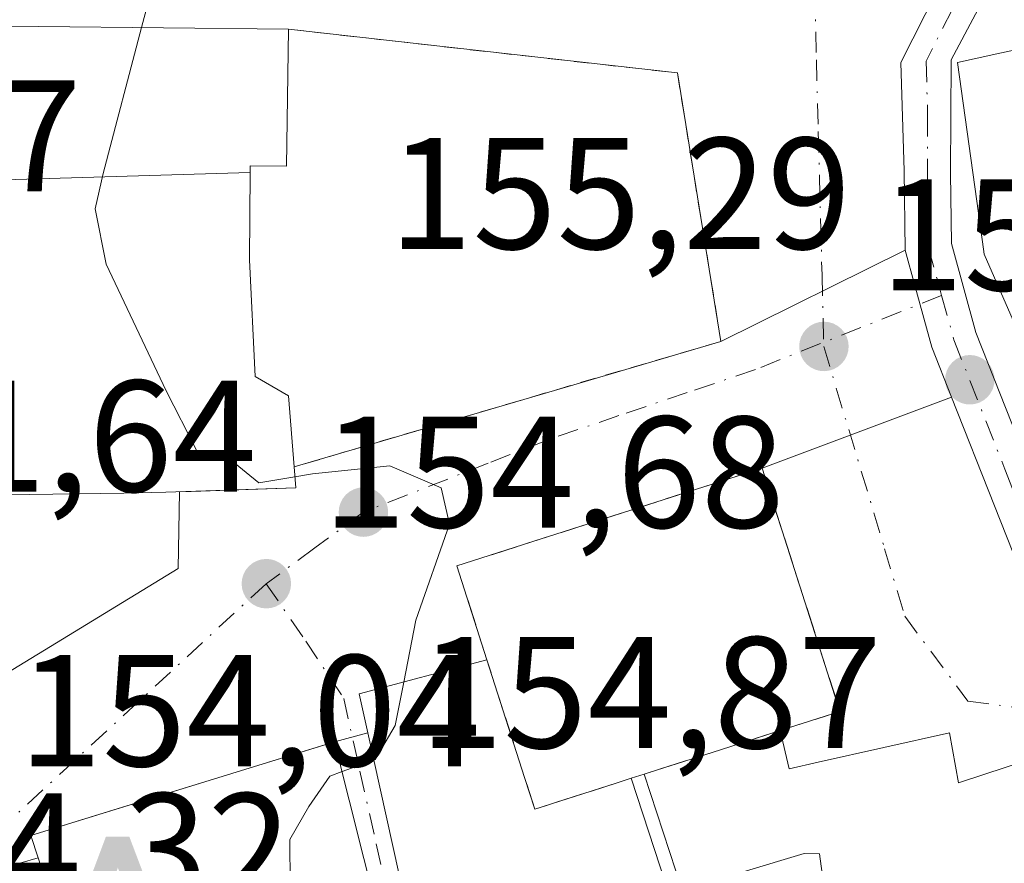
# Model space of a CAD drawing. Units: metres. Extents: x 589723 to 593144, y 4779919 to 4782278.
# Drawn here: x 592285 to 592347, y 4780414 to 4780467 of the extents above; entities that cross this region are included whole.
import ezdxf

# ---------------------------------------------------------------- set-up
doc = ezdxf.new("R2010")
doc.units = ezdxf.units.M
doc.header["$MEASUREMENT"] = 0
for name, pattern in [('DGN Style 2', [1.6480167562047852, 0.988810053722871, -0.6592067024819142]), ('DGN Style 3', [2.307223458686699, 1.648016756204785, -0.6592067024819142]), ('DGN Style 4', [2.6384748266838614, 1.318413404963828, -0.6592067024819142, 0.001648016756204785, -0.6592067024819142])]:
    doc.linetypes.add(name, pattern=pattern)
for name, color, linetype, lineweight in [('Alambrada', 7, 'DGN Style 2', 0), ('Alojamiento puntual', 7, 'Continuous', 0), ('Carretera de calzada única Cxs', 7, 'Continuous', 13), ('Carretera de calzada única eje', 7, 'DGN Style 4', 0), ('Curva de nivel normal', 30, 'Continuous', 0), ('Edificación Cxs', 1, 'Continuous', 13), ('Edificación religiosa Cxs', 192, 'Continuous', 13), ('Estanque', 5, 'Continuous', 0), ('Instalación de servicios públicos', 91, 'DGN Style 3', 0), ('Instalación de servicios públicos CxS', 91, 'Continuous', 0), ('Muro lineal', 1, 'DGN Style 3', 13), ('Punto de cota en terreno', 7, 'Continuous', 0), ('Rótulo de punto de cota en construcción', 7, 'Continuous', 0), ('Rótulo de punto de cota en terreno', 7, 'Continuous', 0), ('Suelo desnudo CxS', 253, 'Continuous', 0), ('Vía urbana Cxs', 4, 'Continuous', 0), ('Vía urbana eje', 4, 'DGN Style 4', 0)]:
    doc.layers.add(name, color=color, linetype=linetype, lineweight=lineweight)
doc.styles.add('Style-Arial', font='txt')

# ---------------------------------------------------------------- blocks, each defined once
blk = doc.blocks.new('5PATER')
at = {"layer": 'Suelo desnudo CxS', "linetype": 'Continuous', "lineweight": 0}
h = blk.add_hatch(color=51, dxfattribs=at)
edge = h.paths.add_edge_path()
edge.add_ellipse((0, 0), major_axis=(-0.1095731443231308, -0.1110710700762829), ratio=0.9994222409660322, start_angle=0, end_angle=360)
blk = doc.blocks.new('*U31')
at = {"layer": 'Vía urbana Cxs', "color": 4, "linetype": 'Continuous', "lineweight": 0}
blk.add_polyline3d([(592342.6700999998, 4780468.6601, 157.9710999999952), (592340.3701, 4780464.140100001, 156.5755999999965), (592340.5800999999, 4780457.300100001, 156.6419000000024), (592340.6501000002, 4780452.3101, 156.1989999999932), (592329.0301000001, 4780446.5601, 157.0310000000027), (592326.2801000001, 4780463.470100001, 156.8221000000049), (592301.7600999996, 4780466.2301, 159.1472999999969), (592278.1101000002, 4780466.4901, 160.3494999999966), (592278.0345000001, 4780459.1139, 160.9394000000029), (592278.0100999996, 4780456.7301, 162.7036999999982), (592281.7100999998, 4780456.6801, 166.6592999999993), (592281.6700999998, 4780453.2301, 170.8472000000038), (592261.1201, 4780453.470100001, 162.3429000000033), (592257.2401000002, 4780455.590100001, 156.235400000005), (592268.0120000001, 4780457.6053, 159.152700000006), (592270.5500999996, 4780458.0801, 158.4896000000008), (592269.2901, 4780464.840100001, 160.8798999999999), (592273.4603000004, 4780465.624700001, 160.3773999999976), (592277.0500999996, 4780466.300100001, 160.3361000000004), (592275.0411, 4780477.092399999, 159.7375999999931)], dxfattribs=at)
blk = doc.blocks.new('*U32')
at = {"layer": 'Edificación Cxs', "color": 1, "linetype": 'Continuous', "lineweight": 13, "flags": 128}
for points, elevation in [([(592379.4200999998, 4780456.0601), (592383.0100999996, 4780437.540100001), (592374.7609000001, 4780435.882900001), (592374.0500999996, 4780435.7401), (592375.9401000004, 4780431.190099999), (592362.2100999998, 4780425.9101), (592357.8501000004, 4780424.2301), (592353.9200999998, 4780433.169500001), (592353.6076999997, 4780433.8803), (592350.0573000005, 4780441.956300001), (592349.8151000004, 4780442.507300001), (592345.6201, 4780452.050100001), (592345.5756999999, 4780452.3687), (592345.3872999996, 4780453.725099999), (592343.9401000004, 4780464.140100001), (592346.4200999998, 4780464.670100001), (592349.1700999998, 4780465.2601), (592349.1731000004, 4780465.496099999), (592349.1835000003, 4780466.299500001), (592349.1946999999, 4780467.1667), (592349.1996999999, 4780467.544500001), (592349.2801000001, 4780473.770099999), (592363.1601, 4780475.2601), (592363.1287000002, 4780475.662900001), (592362.6201, 4780482.1801), (592376.6401000004, 4780483.170100001), (592377.1545000002, 4780476.435900001), (592377.3529000003, 4780473.8397), (592377.5811000001, 4780470.852700001), (592377.7396999998, 4780468.776900001), (592377.7701000003, 4780468.380100001), (592379.2917, 4780457.017300001), (592379.4151, 4780456.097100001)], 168.2823999999963), ([(592372.2939999999, 4780450.149), (592371.4340000004, 4780455.214000001), (592367.2039999999, 4780454.778000001), (592360.5590000004, 4780454.085000001), (592357.3260000005, 4780453.748000001), (592359.6859999998, 4780446.744999999), (592364.3799999999, 4780447.980000001), (592371.3300000001, 4780449.885), (592372.4409999996, 4780443.341), (592373.4050000003, 4780443.605000001)], 168.2823999999964)]:
    blk.add_lwpolyline(points, close=True, dxfattribs=dict(at, elevation=elevation))
blk = doc.blocks.new('5ALOJA')
at = {"layer": 'Estanque', "linetype": 'Continuous', "lineweight": 0}
h = blk.add_hatch(color=6, dxfattribs=at)
h.paths.add_polyline_path([(-0.3691, -0.3496), (-0.0741, 0.4354), (0.0729, 0.4354), (0.3709000000000001, -0.3496), (0.2119, -0.3496), (0.1469, -0.1686), (-0.1441, -0.1686), (-0.2091, -0.3496)])
h.paths.add_polyline_path([(-0.0961, -0.0326), (0.0009000000000000001, 0.2394), (0.09790000000000001, -0.0326)], flags=16)

msp = doc.modelspace()

# ---------------------------------------------------------------- linework, layer by layer
at = {"layer": 'Alambrada', "color": 7, "linetype": 'DGN Style 2', "lineweight": 0}
msp.add_polyline3d([(592301.7600999996, 4780466.2301, 159.1472999999969), (592326.2801000001, 4780463.470100001, 156.8221000000049), (592329.0301000001, 4780446.5601, 157.0310000000027), (592302.1201, 4780438.6501, 159.2345000000059)], dxfattribs=at)
at = {"layer": 'Carretera de calzada única Cxs', "color": 7, "linetype": 'Continuous', "lineweight": 13}
for points in [[(592340.6501000002, 4780452.3101, 156.1989999999932), (592340.5800999999, 4780457.300100001, 156.6419000000024), (592340.3701, 4780464.140100001, 156.5755999999965), (592342.6700999998, 4780468.6601, 157.9710999999952), (592343.6501000002, 4780470.610099999, 159.8141999999934), (592343.875, 4780471.436100001, 160.4187999999995), (592345.0601000004, 4780475.790100001, 159.9471999999951), (592346.0701000001, 4780481.0701, 160.0547999999981), (592346.3605000004, 4780482.611300001, 160.5470999999961), (592346.3728, 4780482.6768, 160.5907000000007)], [(592347.4419999998, 4780473.411400001, 158.0589999999938), (592346.4501, 4780469.770099999, 158.6113000000041), (592343.5500999996, 4780464.290100001, 158.0206000000035), (592343.5000999998, 4780457.1501, 158.7676999999967), (592343.5601000004, 4780452.720100001, 158.1429999999964), (592345.1001000004, 4780447.120100001, 159.2626000000018), (592351.5401, 4780430.8201, 157.5328000000009), (592355.7701000003, 4780425.5001, 160.6226000000024), (592357.3101000004, 4780424.120100001, 160.2063999999955), (592357.6893999996, 4780423.857100001, 159.9477000000043)], [(592346.4501, 4780469.770099999, 158.6113000000041), (592343.5500999996, 4780464.290100001, 158.0206000000035), (592343.5000999998, 4780457.1501, 158.7676999999967), (592343.5601000004, 4780452.720100001, 158.1429999999964), (592345.1001000004, 4780447.120100001, 159.2626000000018), (592351.5401, 4780430.8201, 157.5328000000009), (592355.7701000003, 4780425.5001, 160.6226000000024), (592357.3101000004, 4780424.120100001, 160.2063999999955), (592357.6893999996, 4780423.857100001, 159.9477000000043), (592358.6801000005, 4780423.170100001, 159.1214999999938), (592360.682, 4780421.785900001, 158.6570000000065), (592364.8701, 4780418.890100001, 159.1536000000051), (592368.1101000002, 4780415.8301, 158.6043000000063), (592369.7500999998, 4780413.390100001, 160.1447000000044), (592372.7600999996, 4780407.920100001, 160.252800000002), (592380.5800999999, 4780391.050100001, 159.3894), (592393.6901000004, 4780374.770099999, 158.4331999999995), (592395.6901000004, 4780372.0601, 158.4735999999975), (592404.3201000001, 4780360.3101, 161.1842000000033), (592406.5100999996, 4780357.690099999, 160.6181999999972), (592412.8601000002, 4780350.110099999, 162.1708000000071), (592421.0301000001, 4780341.420100001, 159.5011999999988)], [(592416.8000999996, 4780338.950099999, 158.7981), (592394.7401000002, 4780365.0801, 159.0268999999971), (592387.5900999998, 4780374.630100001, 159.7571999999927), (592385.3101000004, 4780378.420100001, 161.2179000000033), (592382.1988000004, 4780383.2062, 160.6478000000061), (592381, 4780385.050000001, 161.0209000000032), (592380.4720000001, 4780385.8617, 161.2207999999955), (592378.0201000003, 4780389.630100001, 162.0207999999984), (592370.1501000002, 4780406.600099999, 161.5800000000017), (592367.2600999996, 4780411.870100001, 161.067200000005), (592365.8701, 4780413.9301, 161.5676999999996), (592363.0301000001, 4780416.620100001, 161.9379999999946), (592355.5000999998, 4780421.8201, 159.7526000000071), (592354.5401, 4780422.6801, 159.3840000000055), (592353.6401000004, 4780423.4901, 159.4573999999993), (592352.5904999999, 4780424.812799999, 158.5440999999992), (592348.9901000002, 4780429.350099999, 156.3991999999998), (592343.5717000002, 4780443.050600001, 156.5332999999955), (592342.3300999999, 4780446.190099999, 155.9413000000059), (592341.2600999996, 4780450.0801, 156.1214000000036), (592340.6501000002, 4780452.3101, 156.1989999999932), (592340.5800999999, 4780457.300100001, 156.6419000000024), (592340.3701, 4780464.140100001, 156.5755999999965), (592342.6700999998, 4780468.6601, 157.9710999999952)], [(592343.5718, 4780443.050600001, 156.5332999999955), (592342.3300999999, 4780446.190099999, 155.9413000000059), (592341.2600999996, 4780450.0801, 156.1214000000036), (592340.6501000002, 4780452.3101, 156.1989999999932)], [(592355.5000999998, 4780421.8201, 159.7526000000071), (592354.5401, 4780422.6801, 159.3840000000055), (592353.6401000004, 4780423.4901, 159.4573999999993), (592352.5905999999, 4780424.812799999, 158.5440999999992), (592348.9901000002, 4780429.350099999, 156.3991999999998), (592343.5718, 4780443.050600001, 156.5332999999955)]]:
    msp.add_polyline3d(points, dxfattribs=at)
at = {"layer": 'Carretera de calzada única eje', "color": 7, "linetype": 'DGN Style 4', "lineweight": 0}
for points in [[(592344.2001, 4780468.590100001, 158.090200000006), (592343.6001000004, 4780467.450099999, 157.046199999997), (592341.9600999998, 4780464.210100001, 156.9253999999928), (592342.0601000004, 4780460.790100001, 157.1374000000069), (592342.0401, 4780457.220100001, 157.1006000000052), (592342.0701000001, 4780455.0101, 156.803899999999), (592342.1001000004, 4780452.5101, 156.4625999999989), (592342.9401000004, 4780449.450099999, 156.8108999999968)], [(592342.9401000004, 4780449.450099999, 156.8108999999968), (592343.7200999996, 4780446.6501, 157.4165000000066), (592346.9301000005, 4780438.5001, 156.6923999999999), (592350.2600999996, 4780430.0801, 156.8856999999989), (592352.5900999998, 4780427.1501, 156.9266000000061), (592354.7001, 4780424.4901, 159.608699999997), (592355.6300999997, 4780423.6601, 159.5436000000045), (592356.4001000002, 4780422.970100001, 159.0195999999996), (592357.1201, 4780422.4801, 158.3601000000053)]]:
    msp.add_polyline3d(points, dxfattribs=at)
at = {"layer": 'Curva de nivel normal', "color": 30, "linetype": 'Continuous', "lineweight": 0, "elevation": 155, "flags": 128}
for points in [[(592292.5073999995, 4780466.331700001), (592292.9000000004, 4780467.82), (592292.1299999999, 4780474.34), (592291.5, 4780477.029999999), (592287.5999999996, 4780478.529999999), (592285.1200000001, 4780480.189999999), (592285.1168999998, 4780480.365499999)], [(592302.1726000002, 4780438.0233), (592299.9000000004, 4780437.640000001), (592298.0700000003, 4780439.140000001), (592295.9699999997, 4780439.699999999), (592294.0499999998, 4780443.449999999), (592290.2699999996, 4780451.430000001), (592289.5700000003, 4780454.92), (592290.0800000001, 4780457.130000001), (592292.5073999995, 4780466.331700001)], [(592309.0297999998, 4780425.0922), (592309.7999999998, 4780428.99), (592311.9100000003, 4780435.029999999), (592311.3899999997, 4780437.32), (592308.1600000003, 4780438.710000001), (592303.2800000003, 4780438.210000001), (592302.1726000002, 4780438.0233)], [(592307.142, 4780420.174500001), (592307.2400000002, 4780420.210000001), (592308.4900000002, 4780422.359999999), (592309.0297999998, 4780425.0922)], [(592305.1404999997, 4780419.449200001), (592307.142, 4780420.174500001)], [(592304.4325000001, 4780401.2498), (592304.9000000004, 4780403.119999999), (592303.3600000005, 4780407.09), (592301.8700000001, 4780412.310000001), (592301.8399999999, 4780415.16), (592303.0499999998, 4780417.24), (592304.3700000001, 4780419.17), (592305.1404999997, 4780419.449200001)]]:
    msp.add_lwpolyline(points, dxfattribs=at)
at = {"layer": 'Edificación Cxs', "color": 1, "linetype": 'Continuous', "lineweight": 13, "flags": 128}
for points, elevation in [([(592332.7600999996, 4780422.030099999), (592328.9923, 4780420.8245), (592324.4937000005, 4780419.3851), (592324.1947999997, 4780419.2897), (592323.3668000001, 4780419.024700001), (592322.4293000001, 4780418.724500001), (592317.2901, 4780417.0801), (592316.6469000002, 4780419.0865), (592314.2701000003, 4780426.5001), (592312.3800999997, 4780432.4101), (592331.6201, 4780438.5701), (592336.5301000001, 4780423.2401)], 168.6731), ([(592323.3668000001, 4780419.024700001), (592325.9359999998, 4780411.198999999), (592324.9570000004, 4780410.823999999), (592325.1179999998, 4780410.32), (592319.9840000002, 4780409.022), (592317.6739999996, 4780408.437999999), (592311.8197999997, 4780406.119999999), (592310.3201000001, 4780405.8201), (592306.7600999996, 4780421.9001), (592306.2301000003, 4780424.340100001), (592314.2701000003, 4780426.5001), (592316.6469000002, 4780419.0865), (592317.2901, 4780417.0801), (592322.4293000001, 4780418.724500001)], 168.6731), ([(592307.9200999998, 4780402.4001), (592300.3701, 4780399.9101), (592299.8000999996, 4780401.3301), (592291.0500999996, 4780398.2601), (592285.9801000003, 4780414.0101), (592285.5301000001, 4780415.4301), (592304.6700999998, 4780421.3201), (592309.3101000004, 4780402.870100001)], 164.7828000000009), ([(592339.5502000004, 4780388.289799999), (592337.9551999997, 4780387.895400001), (592334.306, 4780402.014000001), (592317.9305999996, 4780397.8948), (592317.7600999996, 4780398.600099999), (592313.6801000005, 4780397.970100001), (592311.8197999997, 4780406.119999999), (592317.6739999996, 4780408.437999999), (592319.9840000002, 4780409.022), (592325.1179999998, 4780410.32), (592324.9570000004, 4780410.823999999), (592325.9359999998, 4780411.198999999), (592323.3668000001, 4780419.024700001), (592324.1947999997, 4780419.2897), (592326.5779999997, 4780411.979), (592334.2819999997, 4780414.278000001), (592335.2489999998, 4780414.263), (592336.6200000001, 4780404.037000001), (592336.6339999996, 4780403.936000001), (592336.6890000004, 4780403.681), (592337.6289999997, 4780399.301999999)], 168.4829000000027)]:
    msp.add_lwpolyline(points, close=True, dxfattribs=dict(at, elevation=elevation))
at = {"layer": 'Edificación Cxs', "color": 1, "linetype": 'Continuous', "lineweight": 13, "elevation": 168.4229000000052, "flags": 128}
msp.add_lwpolyline([(592365.1501000002, 4780383.3301), (592343.3701, 4780376.210100001), (592339.5502000004, 4780388.289799999), (592337.6289999997, 4780399.301999999), (592336.6890000004, 4780403.681), (592336.6339999996, 4780403.936000001), (592336.6200000001, 4780404.037000001), (592335.2489999998, 4780414.263), (592334.2819999997, 4780414.278000001), (592326.5779999997, 4780411.979), (592324.1947999997, 4780419.2897), (592324.4937000005, 4780419.3851), (592328.9923, 4780420.8245), (592332.7600999996, 4780422.030099999), (592333.3201000001, 4780419.630100001), (592335.1533000004, 4780420.041300001), (592343.4401000004, 4780421.9001), (592344.0000999998, 4780418.7301), (592344.1344999997, 4780418.774300001), (592344.198, 4780418.7952), (592351.1700999998, 4780421.090100001)], dxfattribs=at)
at = {"layer": 'Edificación Cxs', "color": 1, "linetype": 'Continuous', "lineweight": 13}
for points in [[(592362.2100999998, 4780425.9101, 164.4606000000058), (592357.8501000004, 4780424.2301, 160.463699999993), (592353.9200999998, 4780433.169500001, 161.534599999999), (592353.6076999997, 4780433.8803, 161.445000000007), (592350.0573000005, 4780441.956300001, 161.9401999999973), (592349.8151000004, 4780442.507300001, 161.8755999999994), (592345.6201, 4780452.050100001, 161.0774999999994), (592345.5756999999, 4780452.3687, 161.0791000000027), (592345.3872999996, 4780453.725099999, 161.045100000003), (592343.9401000004, 4780464.140100001, 158.4444999999978), (592346.4200999998, 4780464.670100001, 160.4167000000016), (592349.1700999998, 4780465.2601, 162.2041999999929), (592349.1731000004, 4780465.496099999, 162.0418000000063), (592349.1835000003, 4780466.299500001, 161.4909000000043), (592349.1946999999, 4780467.1667, 160.8993999999948)], [(592314.2701000003, 4780426.5001, 165.2406000000046), (592312.3800999997, 4780432.4101, 158.9946000000054), (592331.6201, 4780438.5701, 159.3185999999987), (592336.5301000001, 4780423.2401, 160.6392999999953), (592332.7600999996, 4780422.030099999, 166.375)], [(592313.6801000005, 4780397.970100001, 157.4404000000068), (592311.8201000001, 4780406.120100001, 163.775999999998), (592310.3201000001, 4780405.8201, 163.733699999997), (592306.7600999996, 4780421.9001, 162.3803000000044), (592306.2301000003, 4780424.340100001, 159.4734000000026), (592314.2701000003, 4780426.5001, 165.2406000000046)], [(592314.2701000003, 4780426.5001, 165.2406000000046), (592316.6469000002, 4780419.0865, 168.6731), (592317.2901, 4780417.0801, 168.4544000000024), (592322.4293000001, 4780418.724500001, 168.5415999999968), (592323.3668999998, 4780419.024499999, 168.482799999998), (592324.1948999995, 4780419.2895, 168.4228000000003), (592324.4937000005, 4780419.3851, 168.4018999999971), (592328.9923, 4780420.8245, 167.8839000000007), (592332.7600999996, 4780422.030099999, 166.375)], [(592314.2701000003, 4780426.5001, 165.2406000000046), (592316.6469000002, 4780419.0865, 168.6731), (592317.2901, 4780417.0801, 168.4544000000024), (592322.4293000001, 4780418.724500001, 168.5415999999968), (592323.3668999998, 4780419.024499999, 168.482799999998), (592324.1948999995, 4780419.2895, 168.4228000000003), (592324.4937000005, 4780419.3851, 168.4018999999971), (592328.9923, 4780420.8245, 167.8839000000007), (592332.7600999996, 4780422.030099999, 166.375)], [(592332.7600999996, 4780422.030099999, 166.375), (592333.3201000001, 4780419.630100001, 165.9484999999986), (592335.1533000004, 4780420.041300001, 164.3717999999935), (592343.4401000004, 4780421.9001, 160.4772999999986), (592344.0000999998, 4780418.7301, 165.2934999999998), (592344.1344999997, 4780418.774300001, 165.2939999999944), (592344.198, 4780418.7952, 165.2940999999992), (592351.1700999998, 4780421.090100001, 162.5095000000001)], [(592291.0500999996, 4780398.2601, 162.3666999999987), (592285.9801000003, 4780414.0101, 159.1269000000029), (592285.5301000001, 4780415.4301, 157.6002000000008), (592304.6700999998, 4780421.3201, 160.9244000000035), (592309.3101000004, 4780402.870100001, 162.0005999999994), (592307.9200999998, 4780402.4001, 162.8834999999963)]]:
    msp.add_polyline3d(points, dxfattribs=at)
at = {"layer": 'Edificación religiosa Cxs', "color": 192, "linetype": 'Continuous', "lineweight": 13, "flags": 128}
for points, elevation in [([(592299.3562000003, 4780457.1953), (592281.7098000003, 4780456.6801), (592278.0100999996, 4780456.7301), (592278.0345000001, 4780459.1139), (592278.1101000002, 4780466.4901), (592301.7600999996, 4780466.2301), (592301.6501000002, 4780457.600099999), (592299.3601000002, 4780457.610099999)], 167.985400000005), ([(592281.7098000003, 4780456.6801), (592299.3562000003, 4780457.1953), (592299.3000999996, 4780451.690099999), (592299.6700999998, 4780444.350099999), (592301.7600999996, 4780443.130100001), (592302.1201, 4780438.6501), (592302.2301000003, 4780437.340100001), (592294.0301000001, 4780437.050100001), (592291.3901000004, 4780437.0001), (592280.9401000004, 4780436.840100001), (592280.8501000004, 4780440.800100001), (592264.7100999998, 4780440.970100001), (592261.1001000004, 4780441.0001), (592261.1201, 4780453.470100001), (592281.6700999998, 4780453.2301)], 170.8472000000038)]:
    msp.add_lwpolyline(points, close=True, dxfattribs=dict(at, elevation=elevation))
at = {"layer": 'Edificación religiosa Cxs', "color": 192, "linetype": 'Continuous', "lineweight": 13}
for points in [[(592302.1201, 4780438.6501, 159.2345000000059), (592302.2301000003, 4780437.340100001, 158.1346000000049), (592294.0301000001, 4780437.050100001, 164.398199999996), (592291.3901000004, 4780437.0001, 165.8021000000008), (592280.9401000004, 4780436.840100001, 163.4253000000026), (592280.8501000004, 4780440.800100001, 169.6848000000027), (592264.7100999998, 4780440.970100001, 165.9323000000004), (592261.1001000004, 4780441.0001, 160.5160999999935), (592261.1201, 4780453.470100001, 162.3429000000033), (592281.6700999998, 4780453.2301, 170.8472000000038), (592281.7100999998, 4780456.6801, 166.6592999999993), (592278.0100999996, 4780456.7301, 162.7036999999982), (592278.0345000001, 4780459.1139, 160.9394000000029), (592278.1101000002, 4780466.4901, 160.3494999999966), (592301.7600999996, 4780466.2301, 159.1472999999969)], [(592301.7600999996, 4780466.2301, 159.1472999999969), (592301.6501000002, 4780457.600099999, 163.6514000000025), (592299.3601000002, 4780457.610099999, 167.7155999999959), (592299.3558999998, 4780457.1953, 167.9858999999997), (592299.3000999996, 4780451.690099999, 170.815300000002), (592299.6700999998, 4780444.350099999, 167.6266000000032), (592301.7600999996, 4780443.130100001, 163.1502000000037), (592302.1201, 4780438.6501, 159.2345000000059)]]:
    msp.add_polyline3d(points, dxfattribs=at)
at = {"layer": 'Instalación de servicios públicos', "color": 91, "linetype": 'DGN Style 3', "lineweight": 0}
msp.add_polyline3d([(592322.4293000001, 4780418.724500001, 168.5415999999968), (592317.2901, 4780417.0801, 168.4544000000024), (592316.6469000002, 4780419.0865, 168.6731), (592314.2701000003, 4780426.5001, 165.2406000000046), (592312.3800999997, 4780432.4101, 158.9946000000054), (592331.6201, 4780438.5701, 159.3185999999987), (592336.5301000001, 4780423.2401, 160.6392999999953), (592332.7600999996, 4780422.030099999, 166.375), (592328.9923, 4780420.8245, 167.8839000000007), (592324.4937000005, 4780419.3851, 168.4018999999971), (592324.1948999995, 4780419.2895, 168.4228000000003), (592323.3668999998, 4780419.024499999, 168.482799999998), (592322.4293000001, 4780418.724500001, 168.5415999999968)], dxfattribs=at)
at = {"layer": 'Instalación de servicios públicos CxS', "color": 91, "linetype": 'Continuous', "lineweight": 0}
msp.add_polyline3d([(592322.4293000001, 4780418.724500001, 168.5415999999968), (592317.2901, 4780417.0801, 168.4544000000024), (592316.6469000002, 4780419.0865, 168.6731), (592314.2701000003, 4780426.5001, 165.2406000000046), (592312.3800999997, 4780432.4101, 158.9946000000054), (592331.6201, 4780438.5701, 159.3185999999987), (592336.5301000001, 4780423.2401, 160.6392999999953), (592332.7600999996, 4780422.030099999, 166.375), (592328.9923, 4780420.8245, 167.8839000000007), (592324.4937000005, 4780419.3851, 168.4018999999971), (592324.1948999995, 4780419.2895, 168.4228000000003), (592323.3668999998, 4780419.024499999, 168.482799999998)], close=True, dxfattribs=at)
at = {"layer": 'Muro lineal', "color": 1, "linetype": 'DGN Style 3', "lineweight": 13, "extrusion": (-0.05229845117840496, 0.1974633109874836, 0.9789142520252734), "elevation": 913135.6017650887, "flags": 128}
msp.add_lwpolyline([(-1796445.271185745, -4375171.305315051), (-1796445.271185745, -4375154.228051377)], dxfattribs=at)
at = {"layer": 'Vía urbana Cxs', "color": 4, "linetype": 'Continuous', "lineweight": 0, "extrusion": (0.09750734707445241, 0.02814704856256947, 0.9948367006316758), "elevation": 192468.1140000742, "flags": 128}
msp.add_lwpolyline([(4428638.086283583, -1885111.069497389), (4428655.095616248, -1885113.127856338), (4428664.547769121, -1885090.216912204)], dxfattribs=at)
at = {"layer": 'Vía urbana Cxs', "color": 4, "linetype": 'Continuous', "lineweight": 0, "extrusion": (0.05739884537472199, 0.02840304310687975, 0.9979472128784757), "elevation": 169934.9407751098, "flags": 128}
msp.add_lwpolyline([(4021871.80398752, -2645611.662261372), (4021871.80398752, -2645598.67075938)], dxfattribs=at)
msp.add_lwpolyline([(4021871.80398752, -2645611.662261372), (4021871.80398752, -2645598.67075938)], dxfattribs=at)
at = {"layer": 'Vía urbana Cxs', "color": 4, "linetype": 'Continuous', "lineweight": 0, "extrusion": (0.2820135990345612, -0.9594104072044952, 2.252284378145859e-05), "elevation": -4419365.335716933, "flags": 128}
msp.add_lwpolyline([(1916409.527397923, 258.7711751351862), (1916427.896990193, 255.3081751343045), (1916437.575859557, 256.567675134624)], dxfattribs=at)
at = {"layer": 'Vía urbana Cxs', "color": 4, "linetype": 'Continuous', "lineweight": 0, "extrusion": (0.1996323859921087, 0.07483896896931029, 0.9770087201180492), "elevation": 476167.3240880193, "flags": 128}
msp.add_lwpolyline([(4268309.872396056, -2181340.232226431), (4268309.872396056, -2181353.296525464)], dxfattribs=at)
msp.add_lwpolyline([(4268309.872396056, -2181340.232226431), (4268309.872396056, -2181353.296525464)], dxfattribs=at)
at = {"layer": 'Vía urbana Cxs', "color": 4, "linetype": 'Continuous', "lineweight": 0, "extrusion": (-0.2270727343299196, 0.6721672714223373, 0.704719187018903), "elevation": 3078864.264134307, "flags": 128}
msp.add_lwpolyline([(-2091165.257795413, -3057952.322008732), (-2091145.058299628, -3057952.778677144), (-2091144.957376309, -3057943.975124992)], dxfattribs=at)
at = {"layer": 'Vía urbana Cxs', "color": 4, "linetype": 'Continuous', "lineweight": 0, "extrusion": (0.7686812260049493, 0.2950891468997683, 0.5674958750242111), "elevation": 1866060.148045838, "flags": 128}
msp.add_lwpolyline([(4250583.791483854, -1285943.182136606), (4250583.56997904, -1285950.148210831), (4250599.641332901, -1285951.752216311)], dxfattribs=at)
at = {"layer": 'Vía urbana Cxs', "color": 4, "linetype": 'Continuous', "lineweight": 0, "extrusion": (0.4286095470432269, -0.7790373386823498, 0.4575966358291128), "elevation": -3470200.814345271, "flags": 128}
msp.add_lwpolyline([(2823271.974659688, 1786074.680183781), (2823292.72881529, 1786076.710977129), (2823295.146046422, 1786085.884805195)], dxfattribs=at)
at = {"layer": 'Vía urbana Cxs', "color": 4, "linetype": 'Continuous', "lineweight": 0, "extrusion": (-0.5737926696403598, 0.5727773117034868, 0.5853956981945765), "elevation": 2398350.984353033, "flags": 128}
msp.add_lwpolyline([(-3801722.480225543, -1731511.61819015), (-3801715.271421178, -1731518.7316236), (-3801713.918987982, -1731515.146167973)], dxfattribs=at)
at = {"layer": 'Vía urbana Cxs', "color": 4, "linetype": 'Continuous', "lineweight": 0, "extrusion": (-0.537028060332686, -0.1490317105297467, 0.8302953761595273), "elevation": -1030384.979711936, "flags": 128}
msp.add_lwpolyline([(-4447951.312410197, 1535346.463114433), (-4447951.312410197, 1535349.075420849)], dxfattribs=at)
msp.add_lwpolyline([(-4447951.312410197, 1535346.463114433), (-4447951.312410197, 1535349.075420849)], dxfattribs=at)
at = {"layer": 'Vía urbana Cxs', "color": 4, "linetype": 'Continuous', "lineweight": 0, "extrusion": (0.4860076635317729, 0.1722052100336551, 0.8568208194398942), "elevation": 1111215.949667717, "flags": 128}
msp.add_lwpolyline([(4308091.896351942, -1846244.602271561), (4308091.87513135, -1846246.314598077), (4308110.815401216, -1846248.401817238)], dxfattribs=at)
at = {"layer": 'Vía urbana Cxs', "color": 4, "linetype": 'Continuous', "lineweight": 0, "extrusion": (-0.5818594069977016, -0.1705449981920398, 0.7952069127465885), "elevation": -1159776.329052861, "flags": 128}
msp.add_lwpolyline([(-4420829.201493254, 1521298.410338332), (-4420829.201493254, 1521296.890229491)], dxfattribs=at)
at = {"layer": 'Vía urbana Cxs', "color": 4, "linetype": 'Continuous', "lineweight": 0}
for points in [[(592340.6501000002, 4780452.3101, 156.1989999999932), (592340.5800999999, 4780457.300100001, 156.6419000000024), (592340.3701, 4780464.140100001, 156.5755999999965), (592342.6700999998, 4780468.6601, 157.9710999999952), (592343.6501000002, 4780470.610099999, 159.8141999999934), (592343.875, 4780471.436100001, 160.4187999999995), (592345.0601000004, 4780475.790100001, 159.9471999999951), (592346.0701000001, 4780481.0701, 160.0547999999981), (592346.3605000004, 4780482.611300001, 160.5470999999961), (592346.3728, 4780482.6768, 160.5907000000007)], [(592301.7600999996, 4780466.2301, 159.1472999999969), (592278.1101000002, 4780466.4901, 160.3494999999966), (592278.0345000001, 4780459.1139, 160.9394000000029), (592278.0100999996, 4780456.7301, 162.7036999999982), (592281.7100999998, 4780456.6801, 166.6592999999993), (592281.6700999998, 4780453.2301, 170.8472000000038), (592261.1201, 4780453.470100001, 162.3429000000033)], [(592277.0713000001, 4780421.419199999, 153.7568000000028), (592294.8071, 4780432.237700001, 155.5625), (592294.9013999999, 4780437.080900001, 163.7195000000065), (592295.6305, 4780437.106699999, 163.1460999999981), (592302.2301000003, 4780437.340100001, 158.1346000000049), (592302.1201, 4780438.6501, 159.2345000000059), (592319.7440999999, 4780443.830499999, 155.7715000000026), (592329.0301000001, 4780446.5601, 157.0310000000027), (592340.6501000002, 4780452.3101, 156.1989999999932), (592341.2600999996, 4780450.0801, 156.1214000000036), (592342.3300999999, 4780446.190099999, 155.9413000000059), (592343.5717000002, 4780443.050600001, 156.5332999999955), (592331.6201, 4780438.5701, 159.3185999999987), (592312.3800999997, 4780432.4101, 158.9946000000054), (592314.2701000003, 4780426.5001, 165.2406000000046), (592306.2301000003, 4780424.340100001, 159.4734000000026), (592306.7600999996, 4780421.9001, 162.3803000000044), (592304.6700999998, 4780421.3201, 160.9244000000035), (592303.3768999996, 4780420.9222, 160.4106000000029), (592296.2850000003, 4780418.739700001, 160.7602999999945), (592290.4106000002, 4780416.932, 159.415599999993), (592285.5301000001, 4780415.4301, 157.6002000000008), (592285.9801000003, 4780414.0101, 159.1269000000029), (592284.8201000001, 4780413.670100001, 158.2051999999967)], [(592343.5718, 4780443.050600001, 156.5332999999955), (592342.3300999999, 4780446.190099999, 155.9413000000059), (592341.2600999996, 4780450.0801, 156.1214000000036), (592340.6501000002, 4780452.3101, 156.1989999999932)], [(592355.5000999998, 4780421.8201, 159.7526000000071), (592354.5401, 4780422.6801, 159.3840000000055), (592353.6401000004, 4780423.4901, 159.4573999999993), (592352.5905999999, 4780424.812799999, 158.5440999999992), (592348.9901000002, 4780429.350099999, 156.3991999999998), (592343.5718, 4780443.050600001, 156.5332999999955)], [(592294.9013999999, 4780437.080900001, 163.7195000000065), (592295.6305, 4780437.106699999, 163.1460999999981), (592302.2301000003, 4780437.340100001, 158.1346000000049), (592302.1201, 4780438.6501, 159.2345000000059)], [(592347.2161999998, 4780371.982899999, 159.8214000000007), (592344.4753000002, 4780370.839000001, 158.0402000000031), (592343.7600999996, 4780372.880100001, 157.4848999999958), (592314.8901000004, 4780365.220100001, 156.4967999999935), (592312.6201, 4780377.5801, 156.8760000000038), (592312.0329, 4780381.0319, 157.074099999998), (592311.5493000001, 4780383.874700001, 157.4584999999934), (592310.0701000001, 4780392.5701, 156.519100000005), (592307.9200999998, 4780402.4001, 162.8834999999963), (592309.3101000004, 4780402.870100001, 162.0005999999994), (592304.6700999998, 4780421.3201, 160.9244000000035), (592306.7600999996, 4780421.9001, 162.3803000000044), (592310.3201000001, 4780405.8201, 163.733699999997), (592311.8201000001, 4780406.120100001, 163.775999999998), (592312.6341000004, 4780402.553300001, 159.0522999999957), (592313.4019999999, 4780399.1886, 157.7790999999997), (592313.6801000005, 4780397.970100001, 157.4404000000068), (592316.8000999996, 4780373.8201, 158.1907000000065), (592318.1700999998, 4780371.7401, 157.9907999999996), (592319.7301000003, 4780371.110099999, 157.5158999999985), (592322.2100999998, 4780370.9001, 157.2204000000056), (592343.3701, 4780376.210100001, 157.6542000000045), (592365.1501000002, 4780383.3301, 161.6242000000057)], [(592306.7600999996, 4780421.9001, 162.3803000000044), (592310.3201000001, 4780405.8201, 163.733699999997), (592311.8201000001, 4780406.120100001, 163.775999999998), (592312.6341000004, 4780402.553300001, 159.0522999999957), (592313.4019999999, 4780399.1886, 157.7790999999997), (592313.6801000005, 4780397.970100001, 157.4404000000068)], [(592351.8240999999, 4780421.163699999, 162.2676000000065), (592351.6403000001, 4780421.142999999, 162.3353999999963), (592351.1700999998, 4780421.090100001, 162.5095000000001), (592344.198, 4780418.7952, 165.2940999999992), (592344.1344999997, 4780418.774300001, 165.2939999999944), (592344.0000999998, 4780418.7301, 165.2934999999998), (592343.4401000004, 4780421.9001, 160.4772999999986), (592335.1533000004, 4780420.041300001, 164.3717999999935), (592333.3201000001, 4780419.630100001, 165.9484999999986), (592332.7600999996, 4780422.030099999, 166.375)], [(592304.6700999998, 4780421.3201, 160.9244000000035), (592303.3768999996, 4780420.9222, 160.4106000000029), (592296.2850000003, 4780418.739700001, 160.7602999999945), (592290.4106000002, 4780416.932, 159.415599999993), (592285.5301000001, 4780415.4301, 157.6002000000008), (592285.9801000003, 4780414.0101, 159.1269000000029)]]:
    msp.add_polyline3d(points, dxfattribs=at)
msp.add_polyline3d([(592355.5000999998, 4780421.8201, 159.7526000000071), (592354.3000999996, 4780421.4301, 160.8122000000003), (592351.8240999999, 4780421.163699999, 162.2676000000065), (592351.1700999998, 4780421.090100001, 162.5095000000001), (592344.1344999997, 4780418.774300001, 165.2939999999944), (592344.0000999998, 4780418.7301, 165.2934999999998), (592343.4401000004, 4780421.9001, 160.4772999999986), (592335.1533000004, 4780420.041300001, 164.3717999999935), (592333.3201000001, 4780419.630100001, 165.9484999999986), (592332.7600999996, 4780422.030099999, 166.375), (592336.5301000001, 4780423.2401, 160.6392999999953), (592331.6201, 4780438.5701, 159.3185999999987), (592343.5717000002, 4780443.050600001, 156.5332999999955), (592348.9901000002, 4780429.350099999, 156.3991999999998), (592352.5904999999, 4780424.812799999, 158.5440999999992), (592353.6401000004, 4780423.4901, 159.4573999999993), (592354.5401, 4780422.6801, 159.3840000000055)], close=True, dxfattribs=at)
at = {"layer": 'Vía urbana eje', "color": 4, "linetype": 'DGN Style 4', "lineweight": 0}
for points in [[(592334.9301000005, 4780468.8101, 158.4422999999952), (592335.0500999996, 4780464.290100001, 155.9174999999959), (592335.1601, 4780459.780099999, 155.5956000000006), (592335.4001000002, 4780450.7501, 155.7241000000067), (592335.5100999996, 4780446.2401, 155.7165999999997)], [(592342.9401000004, 4780449.450099999, 156.8108999999968), (592331.2100999998, 4780444.790100001, 156.0093000000052), (592326.9001000002, 4780443.3301, 156.1190999999963), (592322.6001000004, 4780441.880100001, 156.1472000000067), (592318.2901, 4780440.420100001, 156.360400000005), (592314.3601000002, 4780438.880100001, 155.9535999999935), (592306.4801000003, 4780435.800100001, 155.5148000000045), (592303.4200999998, 4780433.540100001, 155.4487999999983), (592300.3601000002, 4780431.290100001, 154.8896999999997), (592282.7717000004, 4780415.056100001, 155.602899999998)], [(592335.5100999996, 4780446.2401, 155.7165999999997), (592339.3501000004, 4780433.4901, 155.9033000000054), (592340.6201, 4780429.2401, 156.229600000006), (592344.6001000004, 4780423.880100001, 158.8889000000054), (592353.3101000004, 4780422.780099999, 159.7445000000007), (592354.5401, 4780422.6801, 159.3840000000055), (592357.1201, 4780422.4801, 158.3601000000053)], [(592300.3601000002, 4780431.290100001, 154.8896999999997), (592302.8601000002, 4780427.6601, 154.9251999999979), (592305.2500999998, 4780424.0601, 158.9064000000071), (592306.2701000003, 4780419.470100001, 163.3625999999931), (592307.3000999996, 4780414.890100001, 164.3819999999978), (592308.3300999999, 4780410.300100001, 164.9324000000051), (592309.3501000004, 4780405.710100001, 163.8595999999961), (592310.4401000004, 4780401.0701, 159.7495000000054), (592311.5201000003, 4780396.4301, 156.7458999999944), (592312.0701000001, 4780392.9101, 156.4434999999939), (592312.6300999997, 4780389.390100001, 157.4337999999989), (592313.1801000005, 4780385.880100001, 157.8194999999978), (592316.3400999998, 4780367.2501, 155.8981000000058), (592329.5301000001, 4780370.850099999, 156.8090999999986), (592344.1300999997, 4780374.5701, 157.6708000000071), (592344.8501000004, 4780374.7401, 157.848800000007)]]:
    msp.add_polyline3d(points, dxfattribs=at)

# ---------------------------------------------------------------- block references
at = {"layer": 'Alojamiento puntual', "color": 7, "linetype": 'Continuous', "lineweight": 0, "xscale": 10, "yscale": 10, "zscale": 10}
msp.add_blockref('5ALOJA', (592291, 4780411), dxfattribs=at)
at = {"layer": 'Edificación Cxs', "color": 1, "linetype": 'Continuous', "lineweight": 13}
msp.add_blockref('*U32', (0, 0), dxfattribs=at)
at = {"layer": 'Punto de cota en terreno', "color": 7, "linetype": 'Continuous', "lineweight": 0, "xscale": 10, "yscale": 10, "zscale": 10}
for p in [(592335.5199999996, 4780446.24, 155.6499999999942), (592344.7199999997, 4780444.140000001, 155.7700000000041), (592306.4900000002, 4780435.800000001, 154.8699999999953), (592300.3700000001, 4780431.289999999, 154.679999999993)]:
    msp.add_blockref('5PATER', p, dxfattribs=at)
at = {"layer": 'Vía urbana Cxs', "color": 4, "linetype": 'Continuous', "lineweight": 0}
msp.add_blockref('*U31', (0, 0), dxfattribs=at)

# ---------------------------------------------------------------- texts
at = {"layer": 'Rótulo de punto de cota en construcción', "color": 7, "linetype": 'Continuous', "lineweight": 0, "style": 'Style-Arial'}
msp.add_text('154,32', height=7.000000000000002, dxfattribs=at).set_placement((592272.8077999996, 4780411.0778))
at = {"layer": 'Rótulo de punto de cota en terreno', "color": 7, "linetype": 'Continuous', "lineweight": 0, "style": 'Style-Arial'}
for s, p in [('153,27', (592259.5577999996, 4780456.0078)), ('155,29', (592308.0772000002, 4780452.3816)), ('155,65', (592339.0477999998, 4780449.7678)), ('151,64', (592270.5977999996, 4780437.0878)), ('154,68', (592303.8978000004, 4780434.8178)), ('154,87', (592310.0177999996, 4780420.927100001)), ('154,04', (592284.7278000005, 4780419.787799999))]:
    msp.add_text(s, height=7.000000000000002, dxfattribs=at).set_placement(p)

doc.saveas('drawing.dxf')
